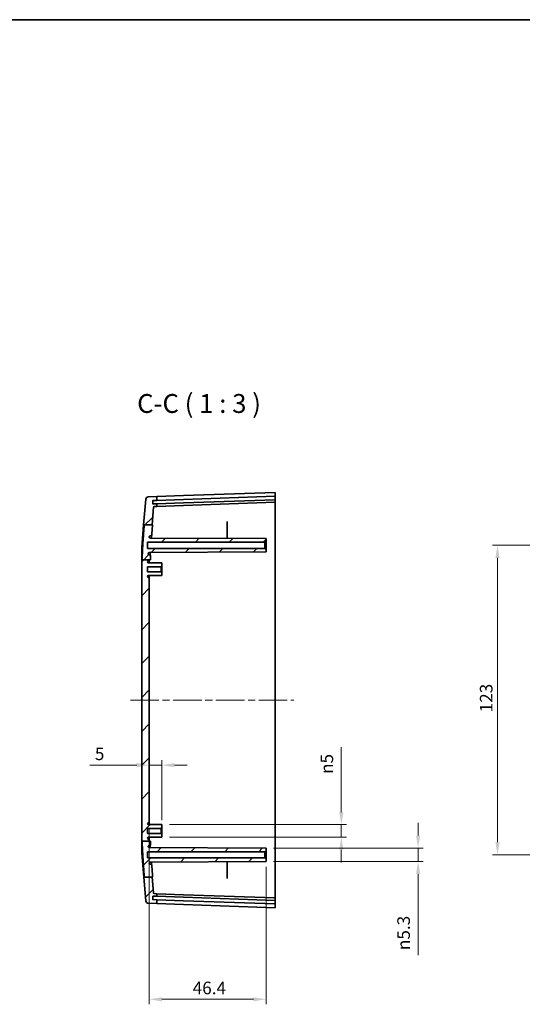
# Model space of a CAD drawing. Units: millimetres. Extents: x 29 to 4957, y 16 to 859.
# Drawn here: x 2591 to 2790, y 468 to 859 of the extents above; entities that cross this region are included whole.
import ezdxf

# ---------------------------------------------------------------- set-up
doc = ezdxf.new("R2010")
doc.units = ezdxf.units.MM
doc.header["$LTSCALE"] = 2
doc.linetypes.add('CHAIN', pattern=[0.3543, 0.2362, -0.0295, 0.0591, -0.0295])
doc.layers.get('Defpoints').update_dxf_attribs({"lineweight": 25})
for name, color, linetype, lineweight in [('Border (ISO)', 7, 'Continuous', 35), ('Dimension (ISO)', 7, 'Continuous', 18), ('Symbol (ISO)', 7, 'Continuous', 18), ('Visible (ISO)', 7, 'Continuous', 35)]:
    doc.layers.add(name, color=color, linetype=linetype, lineweight=lineweight)
doc.layers.add('Centerline (ISO)', color=7, linetype='Continuous', lineweight=18, true_color=0x80ffff)
doc.layers.add('Hatch (ISO)', color=1, linetype='Continuous', lineweight=18, true_color=0xff0000)
doc.styles.add('Note Text (TK)', font='MS PGothic.ttf')
doc.dimstyles.new('Default - Method 1b (TK)', dxfattribs={"dimscale": 2, "dimtxt": 2.5, "dimasz": 2.5, "dimexe": 1, "dimexo": 1.5, "dimgap": 1, "dimtad": 1, "dimtoh": 1, "dimrnd": 1e-08, "dimdsep": 46, "dimtxsty": 'Note Text (TK)', "dimcen": 0.09, "dimdle": 5, "dimclrd": 100, "dimclre": 100, "dimclrt": 7, "dimadec": 1, "dimazin": 1, "dimtfac": 1, "dimtmove": 0, "dimatfit": 3, "dimfxl": 0, "dimtolj": 1, "dimlwd": -1, "dimlwe": -1, "dimarcsym": 0})

# ---------------------------------------------------------------- blocks, each defined once
blk = doc.blocks.new('図面枠 tk図枠')
at = {"layer": 'Border (ISO)'}
blk.add_line((14.5, 289), (405.5, 289), dxfattribs=at)
blk = doc.blocks.new('*D55')
at = {"layer": 'Defpoints', "color": 0, "transparency": 16777216}
for p in [(2647, 562.8), (2642, 557.1), (2647, 537.96)]:
    blk.add_point(p, dxfattribs=at)
at = {"layer": 'Dimension (ISO)', "color": 100, "transparency": 16777216}
for p, q in [((2647, 540.96), (2647, 564.8)), ((2637, 562.8), (2618.38, 562.8)), ((2647, 562.8), (2642, 562.8)), ((2652, 562.8), (2657, 562.8))]:
    blk.add_line(p, q, dxfattribs=at)
for points in [[(2637, 563.64), (2637, 561.97), (2642, 562.8)], [(2652, 563.64), (2652, 561.97), (2647, 562.8)]]:
    blk.add_solid(points, dxfattribs=at)
at = {"layer": 'Dimension (ISO)', "color": 7, "transparency": 16777216, "insert": (2620.38, 567.3), "char_height": 5, "attachment_point": 4, "style": 'Note Text (TK)'}
blk.add_mtext('\\A1;5', dxfattribs=at)
blk = doc.blocks.new('*D56')
at = {"layer": 'Defpoints', "color": 0, "transparency": 16777216}
for p in [(2642, 540.21), (2688.4, 525.41), (2688.4, 469.76)]:
    blk.add_point(p, dxfattribs=at)
at = {"layer": 'Dimension (ISO)', "color": 100, "transparency": 16777216}
for p, q in [((2642, 537.21), (2642, 467.76)), ((2688.4, 522.41), (2688.4, 467.76)), ((2647, 469.76), (2683.4, 469.76))]:
    blk.add_line(p, q, dxfattribs=at)
for points in [[(2647, 470.6), (2647, 468.93), (2642, 469.76)], [(2683.4, 470.6), (2683.4, 468.93), (2688.4, 469.76)]]:
    blk.add_solid(points, dxfattribs=at)
at = {"layer": 'Dimension (ISO)', "color": 7, "transparency": 16777216, "insert": (2659.25, 474.26), "char_height": 5, "attachment_point": 4, "style": 'Note Text (TK)'}
blk.add_mtext('\\A1;46.4', dxfattribs=at)
blk = doc.blocks.new('*D57')
at = {"layer": 'Defpoints', "color": 0, "transparency": 16777216}
for p in [(2647, 539.16), (2647, 534.16), (2718.32, 534.16)]:
    blk.add_point(p, dxfattribs=at)
at = {"layer": 'Dimension (ISO)', "color": 100, "transparency": 16777216}
for p, q in [((2718.32, 544.16), (2718.32, 569.97)), ((2650, 539.16), (2720.32, 539.16)), ((2718.32, 534.16), (2718.32, 539.16)), ((2650, 534.16), (2720.32, 534.16)), ((2718.32, 529.16), (2718.32, 524.16))]:
    blk.add_line(p, q, dxfattribs=at)
for points in [[(2717.49, 544.16), (2719.16, 544.16), (2718.32, 539.16)], [(2717.49, 529.16), (2719.16, 529.16), (2718.32, 534.16)]]:
    blk.add_solid(points, dxfattribs=at)
at = {"layer": 'Dimension (ISO)', "color": 7, "transparency": 16777216, "insert": (2712.56, 559.3), "char_height": 5, "attachment_point": 4, "rotation": 90, "style": 'Note Text (TK)'}
blk.add_mtext('\\A1;{\\fAIGDT|b0|i0|c2|p2;n\\fMS PGothic|b0|i0|c128|p50;5}', dxfattribs=at)
blk = doc.blocks.new('*D58')
at = {"layer": 'Defpoints', "color": 0, "transparency": 16777216}
for p in [(2688.4, 529.81), (2688.4, 524.51), (2748.83, 524.51)]:
    blk.add_point(p, dxfattribs=at)
at = {"layer": 'Dimension (ISO)', "color": 100, "transparency": 16777216}
for p, q in [((2748.83, 534.81), (2748.83, 539.81)), ((2691.4, 529.81), (2750.83, 529.81)), ((2748.83, 529.81), (2748.83, 524.51)), ((2691.4, 524.51), (2750.83, 524.51)), ((2748.83, 519.51), (2748.83, 487.3))]:
    blk.add_line(p, q, dxfattribs=at)
for points in [[(2748, 534.81), (2749.66, 534.81), (2748.83, 529.81)], [(2748, 519.51), (2749.66, 519.51), (2748.83, 524.51)]]:
    blk.add_solid(points, dxfattribs=at)
at = {"layer": 'Dimension (ISO)', "color": 7, "transparency": 16777216, "insert": (2743.07, 489.3), "char_height": 5, "attachment_point": 4, "rotation": 90, "style": 'Note Text (TK)'}
blk.add_mtext('\\A1;{\\fAIGDT|b0|i0|c2|p2;n\\fMS PGothic|b0|i0|c128|p50;5.3}', dxfattribs=at)
blk = doc.blocks.new('*D60')
at = {"layer": 'Defpoints', "color": 0, "transparency": 16777216}
for p in [(2838.18, 650.16), (2780.39, 527.16), (2838.18, 527.16)]:
    blk.add_point(p, dxfattribs=at)
at = {"layer": 'Dimension (ISO)', "color": 100, "transparency": 16777216}
for p, q in [((2835.18, 650.16), (2778.39, 650.16)), ((2780.39, 645.16), (2780.39, 532.16)), ((2835.18, 527.16), (2778.39, 527.16))]:
    blk.add_line(p, q, dxfattribs=at)
for points in [[(2779.56, 645.16), (2781.22, 645.16), (2780.39, 650.16)], [(2779.56, 532.16), (2781.22, 532.16), (2780.39, 527.16)]]:
    blk.add_solid(points, dxfattribs=at)
at = {"layer": 'Dimension (ISO)', "color": 7, "transparency": 16777216, "insert": (2775.89, 583.77), "char_height": 5, "attachment_point": 4, "rotation": 90, "style": 'Note Text (TK)'}
blk.add_mtext('\\A1;123', dxfattribs=at)

msp = doc.modelspace()

# ---------------------------------------------------------------- hatches: boundary and pattern name
at = {"layer": 'Hatch (ISO)'}
h = msp.add_hatch(dxfattribs=at)
h.set_pattern_fill('ANSI31', color=256, scale=76.2, style=0)
h.set_pattern_definition([(45, (1960.5, -8), (-6.73519, 6.73519), [])])
edge = h.paths.add_edge_path()
edge.add_line((2639.9851, 658.3485), (2643.0891, 658.3485))
edge.add_line((2643.0891, 658.3485), (2643.6783, 665.3045))
edge.add_ellipse((2643.9772, 665.2791), major_axis=(-0.2989, 0.0253), ratio=1, start_angle=276.841225, end_angle=360, ccw=False)
edge.add_line((2643.9667, 665.5789), (2645.0018, 665.6151))
edge.add_line((2645.0018, 665.6151), (2645.0018, 666.6133))
edge.add_line((2645.0018, 666.6133), (2643.504, 666.561))
edge.add_ellipse((2643.5005, 666.661), major_axis=(0.0035, -0.0999), ratio=1, start_angle=270, end_angle=360, ccw=False)
edge.add_line((2643.4005, 666.6575), (2643.3586, 667.8567))
edge.add_ellipse((2643.4586, 667.8602), major_axis=(-0.0999, -0.0035), ratio=1, start_angle=270, end_angle=360, ccw=False)
edge.add_line((2643.4551, 667.9602), (2645.0018, 668.0142))
edge.add_line((2645.0018, 668.0142), (2645.0018, 669.5151))
edge.add_line((2645.0018, 669.5151), (2641.5874, 669.3959))
edge.add_ellipse((2641.6223, 668.3965), major_axis=(-0.0349, 0.9994), ratio=1, start_angle=0, end_angle=83.158775)
edge.add_line((2640.6259, 668.4809), (2639.7677, 658.3485))
edge.add_line((2639.7677, 658.3485), (2639.9851, 658.3485))
edge = h.paths.add_edge_path()
edge.add_line((2640.0407, 518.2199), (2643.1522, 518.2199))
edge.add_line((2643.1522, 518.2199), (2643.3465, 518.2199))
edge.add_spline(control_points=[(2643.3465, 518.2199), (2643.1407, 520.9452), (2642.9881, 523.1273)], knot_values=[0, 0, 0, 0.26793854, 0.26793854, 0.26793854], weights=[1, 1.08558313, 1.15907318], degree=2, periodic=0)
edge.add_spline(control_points=[(2642.9881, 523.1273), (2642.9856, 523.1634), (2642.9766, 523.1987), (2642.9464, 523.2644), (2642.9254, 523.2943), (2642.8718, 523.3472), (2642.8389, 523.369), (2642.7665, 523.3987), (2642.7277, 523.4064), (2642.6885, 523.4064)], knot_values=[-0.04519074, -0.04519074, -0.04519074, -0.04519074, -0.03433926, -0.03433926, -0.02348462, -0.02348462, -0.01174668, -0.01174668, 0, 0, 0, 0], degree=3, periodic=0)
edge.add_line((2642.6885, 523.4064), (2642.4324, 523.4064))
edge.add_spline(control_points=[(2642.4324, 523.4064), (2642.3718, 523.4064), (2642.3117, 523.4174), (2642.1984, 523.4602), (2642.1461, 523.4918), (2642.0519, 523.575), (2642.012, 523.6272), (2641.9545, 523.744), (2641.9374, 523.8074), (2641.933, 523.8723)], knot_values=[-0.07539024, -0.07539024, -0.07539024, -0.07539024, -0.05721661, -0.05721661, -0.03904399, -0.03904399, -0.01951268, -0.01951268, 0, 0, 0, 0], degree=3, periodic=0)
edge.add_spline(control_points=[(2641.933, 523.8723), (2641.9431, 523.9188), (2641.9599, 523.9637), (2642.0057, 524.0473), (2642.0345, 524.0857), (2642.1144, 524.1654), (2642.1691, 524.202), (2642.2896, 524.2522), (2642.3542, 524.2653), (2642.4195, 524.2656)], knot_values=[-0.06775531, -0.06775531, -0.06775531, -0.06775531, -0.05345517, -0.05345517, -0.03915033, -0.03915033, -0.01958394, -0.01958394, 0, 0, 0, 0], degree=3, periodic=0)
edge.add_line((2642.4195, 524.2656), (2688.4018, 524.5064))
edge.add_line((2688.4018, 524.5064), (2688.4018, 525.4064))
edge.add_line((2688.4018, 525.4064), (2687.9018, 525.9064))
edge.add_line((2687.9018, 525.9064), (2641.2518, 525.9064))
edge.add_line((2641.2518, 525.9064), (2641.2518, 528.4064))
edge.add_line((2641.2518, 528.4064), (2687.9018, 528.4064))
edge.add_line((2687.9018, 528.4064), (2688.4018, 528.9064))
edge.add_line((2688.4018, 528.9064), (2688.4018, 529.8064))
edge.add_line((2688.4018, 529.8064), (2642.0097, 530.0493))
edge.add_spline(control_points=[(2642.0097, 530.0493), (2641.9723, 530.0495), (2641.9351, 530.0538), (2641.8624, 530.0707), (2641.8271, 530.0832), (2641.7348, 530.1278), (2641.6822, 530.1674), (2641.5953, 530.2643), (2641.5618, 530.3206), (2641.54, 530.3819)], knot_values=[-0.06145247, -0.06145247, -0.06145247, -0.06145247, -0.05024672, -0.05024672, -0.03904895, -0.03904895, -0.01949879, -0.01949879, 0, 0, 0, 0], degree=3, periodic=0)
edge.add_spline(control_points=[(2641.54, 530.3819), (2641.5381, 530.4193), (2641.5405, 530.4569), (2641.5537, 530.5308), (2641.5645, 530.5669), (2641.6046, 530.6614), (2641.6416, 530.7159), (2641.7345, 530.8076), (2641.7895, 530.844), (2641.9104, 530.8936), (2641.9752, 530.9064), (2642.0405, 530.9064)], knot_values=[-0.08128995, -0.08128995, -0.08128995, -0.08128995, -0.07003216, -0.07003216, -0.05877188, -0.05877188, -0.03921202, -0.03921202, -0.01961495, -0.01961495, 0, 0, 0, 0], degree=3, periodic=0)
edge.add_line((2642.0405, 530.9064), (2642.2039, 530.9064))
edge.add_spline(control_points=[(2642.2039, 530.9064), (2642.2264, 530.9064), (2642.2489, 530.9089), (2642.2928, 530.9189), (2642.3141, 530.9263), (2642.3697, 530.953), (2642.4013, 530.9767), (2642.4536, 531.0346), (2642.4739, 531.0684), (2642.5002, 531.1418), (2642.5061, 531.1807), (2642.5044, 531.2196)], knot_values=[-0.04863507, -0.04863507, -0.04863507, -0.04863507, -0.04187768, -0.04187768, -0.03512315, -0.03512315, -0.023391, -0.023391, -0.01169058, -0.01169058, 0, 0, 0, 0], degree=3, periodic=0)
edge.add_spline(control_points=[(2642.5044, 531.2196), (2642.4717, 531.9536), (2642.4468, 532.6434)], knot_values=[1.01876935, 1.01876935, 1.01876935, 1.20678191, 1.20678191, 1.20678191], weights=[1.47598597, 1.50377486, 1.52560931], degree=2, periodic=0)
edge.add_line((2642.4468, 532.6434), (2642.0018, 532.6434))
edge.add_line((2642.0018, 532.6434), (2639.1562, 532.6434))
edge.add_spline(control_points=[(2639.1562, 532.6434), (2639.3264, 527.757), (2640.0407, 518.2199)], knot_values=[2.57299813, 2.57299813, 2.57299813, 3.79223105, 3.79223105, 3.79223105], weights=[1.49792286, 1.36693352, 1], degree=2, periodic=0)
edge = h.paths.add_edge_path()
edge.add_line((2643.6783, 512.0083), (2643.1522, 518.2199))
edge.add_line((2643.1522, 518.2199), (2640.0407, 518.2199))
edge.add_line((2640.0407, 518.2199), (2639.8307, 518.2199))
edge.add_line((2639.8307, 518.2199), (2640.6259, 508.8319))
edge.add_ellipse((2641.6223, 508.9163), major_axis=(-0.9964, -0.0844), ratio=1, start_angle=0, end_angle=83.158775)
edge.add_line((2641.5874, 507.9169), (2645.0018, 507.7976))
edge.add_line((2645.0018, 507.7976), (2645.0018, 509.2986))
edge.add_line((2645.0018, 509.2986), (2643.4551, 509.3526))
edge.add_ellipse((2643.4586, 509.4525), major_axis=(-0.0035, -0.0999), ratio=1, start_angle=270, end_angle=360, ccw=False)
edge.add_line((2643.3586, 509.456), (2643.4005, 510.6553))
edge.add_ellipse((2643.5005, 510.6518), major_axis=(-0.0999, 0.0035), ratio=1, start_angle=270, end_angle=360, ccw=False)
edge.add_line((2643.504, 510.7517), (2645.0018, 510.6994))
edge.add_line((2645.0018, 510.6994), (2645.0018, 511.6976))
edge.add_line((2645.0018, 511.6976), (2643.9667, 511.7338))
edge.add_ellipse((2643.9772, 512.0336), major_axis=(-0.0105, -0.2998), ratio=1, start_angle=276.841225, end_angle=360, ccw=False)
edge = h.paths.add_edge_path()
edge.add_line((2639.1454, 644.3567), (2642.0018, 644.3567))
edge.add_line((2642.0018, 644.3567), (2642.4358, 644.3567))
edge.add_spline(control_points=[(2642.4358, 644.3567), (2642.4641, 645.1927), (2642.5043, 646.0931)], knot_values=[2.45356682, 2.45356682, 2.45356682, 2.68023307, 2.68023307, 2.68023307], weights=[1.50263076, 1.47796243, 1.44444657], degree=2, periodic=0)
edge.add_spline(control_points=[(2642.5043, 646.0931), (2642.5052, 646.1154), (2642.5037, 646.1377), (2642.4958, 646.1815), (2642.4894, 646.2029), (2642.4654, 646.2594), (2642.4433, 646.2921), (2642.3876, 646.3471), (2642.3545, 646.3689), (2642.2819, 646.3987), (2642.243, 646.4064), (2642.2038, 646.4064)], knot_values=[-0.04864147, -0.04864147, -0.04864147, -0.04864147, -0.04195632, -0.04195632, -0.03527028, -0.03527028, -0.02354366, -0.02354366, -0.01178126, -0.01178126, 0, 0, 0, 0], degree=3, periodic=0)
edge.add_line((2642.2038, 646.4064), (2642.0404, 646.4064))
edge.add_spline(control_points=[(2642.0404, 646.4064), (2642.0026, 646.4064), (2641.9648, 646.4107), (2641.891, 646.4276), (2641.8552, 646.4403), (2641.7625, 646.4853), (2641.7099, 646.5249), (2641.6231, 646.6221), (2641.5896, 646.6785), (2641.5462, 646.8011), (2641.5367, 646.866), (2641.5398, 646.9309)], knot_values=[-0.08128545, -0.08128545, -0.08128545, -0.08128545, -0.0699277, -0.0699277, -0.05856942, -0.05856942, -0.03900931, -0.03900931, -0.01949042, -0.01949042, 0, 0, 0, 0], degree=3, periodic=0)
edge.add_spline(control_points=[(2641.5398, 646.9309), (2641.5522, 646.9658), (2641.5685, 646.9992), (2641.6081, 647.0618), (2641.6313, 647.0908), (2641.7038, 647.1631), (2641.7586, 647.1997), (2641.8793, 647.25), (2641.9441, 647.2631), (2642.0095, 647.2635)], knot_values=[-0.06145319, -0.06145319, -0.06145319, -0.06145319, -0.05034447, -0.05034447, -0.03922951, -0.03922951, -0.01963325, -0.01963325, 0, 0, 0, 0], degree=3, periodic=0)
edge.add_line((2642.0095, 647.2635), (2688.4018, 647.5064))
edge.add_line((2688.4018, 647.5064), (2688.4018, 648.4064))
edge.add_line((2688.4018, 648.4064), (2687.9018, 648.9064))
edge.add_line((2687.9018, 648.9064), (2641.2518, 648.9064))
edge.add_line((2641.2518, 648.9064), (2641.2518, 651.4064))
edge.add_line((2641.2518, 651.4064), (2687.9018, 651.4064))
edge.add_line((2687.9018, 651.4064), (2688.4018, 651.9064))
edge.add_line((2688.4018, 651.9064), (2688.4018, 652.8064))
edge.add_line((2688.4018, 652.8064), (2642.4193, 653.0471))
edge.add_spline(control_points=[(2642.4193, 653.0471), (2642.3715, 653.0474), (2642.3239, 653.0545), (2642.2322, 653.082), (2642.1886, 653.1022), (2642.094, 653.1638), (2642.0468, 653.2096), (2641.9729, 653.3167), (2641.9467, 653.3769), (2641.9329, 653.4405)], knot_values=[-0.06775058, -0.06775058, -0.06775058, -0.06775058, -0.05339285, -0.05339285, -0.03904099, -0.03904099, -0.01951075, -0.01951075, 0, 0, 0, 0], degree=3, periodic=0)
edge.add_spline(control_points=[(2641.9329, 653.4405), (2641.937, 653.5007), (2641.952, 653.5598), (2642.0024, 653.6696), (2642.0374, 653.7195), (2642.1268, 653.8078), (2642.1817, 653.8441), (2642.3024, 653.8936), (2642.3671, 653.9064), (2642.4323, 653.9064)], knot_values=[-0.07539563, -0.07539563, -0.07539563, -0.07539563, -0.05727033, -0.05727033, -0.0391409, -0.0391409, -0.01957453, -0.01957453, 0, 0, 0, 0], degree=3, periodic=0)
edge.add_line((2642.4323, 653.9064), (2642.6884, 653.9064))
edge.add_spline(control_points=[(2642.6884, 653.9064), (2642.7247, 653.9064), (2642.7607, 653.9129), (2642.8286, 653.9386), (2642.8599, 653.9574), (2642.9165, 654.0072), (2642.9404, 654.0385), (2642.975, 654.1085), (2642.9853, 654.1465), (2642.9881, 654.1855)], knot_values=[-0.04518962, -0.04518962, -0.04518962, -0.04518962, -0.03430375, -0.03430375, -0.0234217, -0.0234217, -0.01170705, -0.01170705, 0, 0, 0, 0], degree=3, periodic=0)
edge.add_spline(control_points=[(2642.9881, 654.1855), (2643.1197, 656.0692), (2643.2905, 658.3485)], knot_values=[3.41489572, 3.41489572, 3.41489572, 3.6431712, 3.6431712, 3.6431712], weights=[1.13424104, 1.07160733, 1], degree=2, periodic=0)
edge.add_line((2643.2905, 658.3485), (2643.0891, 658.3485))
edge.add_line((2643.0891, 658.3485), (2639.9851, 658.3485))
edge.add_spline(control_points=[(2639.9851, 658.3485), (2639.3029, 649.1582), (2639.1454, 644.3567)], knot_values=[0, 0, 0, 1.20092063, 1.20092063, 1.20092063], weights=[1, 1.35472908, 1.47558361], degree=2, periodic=0)
edge = h.paths.add_edge_path()
edge.add_line((2642.0018, 532.6434), (2642.0018, 533.1064))
edge.add_ellipse((2641.7018, 533.1064), major_axis=(0.3, 0), ratio=1, start_angle=0, end_angle=90)
edge.add_line((2641.7018, 533.4064), (2641.6218, 533.4064))
edge.add_ellipse((2641.6218, 533.7764), major_axis=(0, -0.37), ratio=1, start_angle=270, end_angle=360, ccw=False)
edge.add_ellipse((2641.6213, 533.7582), major_axis=(-0.3696, 0.0182), ratio=1, start_angle=273.115949, end_angle=360, ccw=False)
edge.add_line((2641.6194, 534.1282), (2647.0018, 534.1564))
edge.add_line((2647.0018, 534.1564), (2647.0018, 535.3564))
edge.add_line((2647.0018, 535.3564), (2646.7018, 535.6564))
edge.add_line((2646.7018, 535.6564), (2641.2518, 535.6564))
edge.add_line((2641.2518, 535.6564), (2641.2518, 537.6564))
edge.add_line((2641.2518, 537.6564), (2646.7018, 537.6564))
edge.add_line((2646.7018, 537.6564), (2647.0018, 537.9564))
edge.add_line((2647.0018, 537.9564), (2647.0018, 539.1564))
edge.add_line((2647.0018, 539.1564), (2641.6194, 539.1846))
edge.add_ellipse((2641.6213, 539.5545), major_axis=(-0.0019, -0.37), ratio=1, start_angle=273.115949, end_angle=360, ccw=False)
edge.add_ellipse((2641.6218, 539.5364), major_axis=(-0.37, 0), ratio=1, start_angle=270, end_angle=360, ccw=False)
edge.add_line((2641.6218, 539.9064), (2641.7018, 539.9064))
edge.add_ellipse((2641.7018, 540.2064), major_axis=(0, -0.3), ratio=1, start_angle=0, end_angle=90)
edge.add_line((2642.0018, 540.2064), (2642.0018, 637.1064))
edge.add_ellipse((2641.7018, 637.1064), major_axis=(0.3, 0), ratio=1, start_angle=0, end_angle=90)
edge.add_line((2641.7018, 637.4064), (2641.6218, 637.4064))
edge.add_ellipse((2641.6218, 637.7764), major_axis=(0, -0.37), ratio=1, start_angle=270, end_angle=360, ccw=False)
edge.add_ellipse((2641.6213, 637.7582), major_axis=(-0.3696, 0.0182), ratio=1, start_angle=273.115949, end_angle=360, ccw=False)
edge.add_line((2641.6194, 638.1282), (2647.0018, 638.1564))
edge.add_line((2647.0018, 638.1564), (2647.0018, 639.3564))
edge.add_line((2647.0018, 639.3564), (2646.7018, 639.6564))
edge.add_line((2646.7018, 639.6564), (2641.2518, 639.6564))
edge.add_line((2641.2518, 639.6564), (2641.2518, 641.6564))
edge.add_line((2641.2518, 641.6564), (2646.7018, 641.6564))
edge.add_line((2646.7018, 641.6564), (2647.0018, 641.9564))
edge.add_line((2647.0018, 641.9564), (2647.0018, 643.1564))
edge.add_line((2647.0018, 643.1564), (2641.6194, 643.1846))
edge.add_ellipse((2641.6213, 643.5545), major_axis=(-0.0019, -0.37), ratio=1, start_angle=273.115949, end_angle=360, ccw=False)
edge.add_ellipse((2641.6218, 643.5364), major_axis=(-0.37, 0), ratio=1, start_angle=270, end_angle=360, ccw=False)
edge.add_line((2641.6218, 643.9064), (2641.7018, 643.9064))
edge.add_ellipse((2641.7018, 644.2064), major_axis=(0, -0.3), ratio=1, start_angle=0, end_angle=90)
edge.add_line((2642.0018, 644.2064), (2642.0018, 644.3567))
edge.add_line((2642.0018, 644.3567), (2639.1454, 644.3567))
edge.add_line((2639.1454, 644.3567), (2639.0018, 644.3567))
edge.add_line((2639.0018, 644.3567), (2639.0018, 532.6434))
edge.add_line((2639.0018, 532.6434), (2639.1562, 532.6434))
edge.add_line((2639.1562, 532.6434), (2642.0018, 532.6434))

# ---------------------------------------------------------------- linework, layer by layer
at = {"layer": 'Centerline (ISO)', "linetype": 'CHAIN', "ltscale": 23.990969}
msp.add_line((2634.5018, 588.6564), (2699.5018, 588.6564), dxfattribs=at)
at = {"layer": 'Visible (ISO)'}
for p, q in [((2645.0018, 669.5151), (2641.5874, 669.3959)), ((2655.6275, 669.8862), (2645.0018, 669.5151)), ((2645.0018, 668.0142), (2645.0018, 669.5151)), ((2655.6275, 669.8862), (2692.0018, 671.1564)), ((2655.6275, 668.3852), (2692.0018, 669.6555)), ((2692.0018, 671.1564), (2692.0018, 669.6555)), ((2692.0018, 669.5554), (2692.0018, 669.6555)), ((2692.0018, 669.5554), (2692.0018, 668.3547)), ((2640.6259, 668.4809), (2639.7677, 658.3485)), ((2643.0891, 658.3485), (2643.6783, 665.3045)), ((2643.4005, 666.6575), (2643.3586, 667.8567)), ((2643.4551, 667.9602), (2645.0018, 668.0142)), ((2645.0018, 666.6133), (2643.504, 666.561)), ((2643.9667, 665.5789), (2645.0018, 665.6151)), ((2645.0018, 668.0142), (2655.6275, 668.3852)), ((2655.6275, 666.9844), (2645.0018, 666.6133)), ((2645.0018, 665.6151), (2645.0018, 666.6133)), ((2645.0018, 665.6151), (2655.6275, 665.9862)), ((2692.0018, 668.2546), (2655.6275, 666.9844)), ((2692.0018, 667.2564), (2655.6275, 665.9862)), ((2692.0018, 668.2546), (2692.0018, 668.3547)), ((2692.0018, 668.2546), (2692.0018, 667.2564)), ((2692.0018, 667.2564), (2692.0018, 640.1564)), ((2639.0018, 649.3056), (2639.7677, 658.3485)), ((2639.9851, 658.3485), (2643.2905, 658.3485)), ((2673.0018, 652.887), (2673.0018, 659.1753)), ((2642.4323, 653.9064), (2642.6884, 653.9064)), ((2641.2518, 648.9064), (2641.2518, 651.4064)), ((2641.2518, 651.4064), (2687.9018, 651.4064)), ((2688.4018, 652.8064), (2642.4193, 653.0471)), ((2687.9018, 651.4064), (2688.4018, 651.9064)), ((2687.9018, 651.4064), (2687.9018, 648.9064)), ((2688.4018, 651.9064), (2688.4018, 652.8064)), ((2688.4018, 648.4064), (2688.4018, 651.9064)), ((2639.0018, 644.3567), (2639.0018, 649.3056)), ((2687.9018, 648.9064), (2641.2518, 648.9064)), ((2642.0095, 647.2635), (2688.4018, 647.5064)), ((2642.2038, 646.4064), (2642.0404, 646.4064)), ((2688.4018, 648.4064), (2687.9018, 648.9064)), ((2688.4018, 647.5064), (2688.4018, 648.4064)), ((2639.0018, 644.3567), (2639.0018, 532.6434)), ((2639.1454, 644.3567), (2642.4358, 644.3567)), ((2641.2518, 639.6564), (2641.2518, 641.6564)), ((2641.2518, 641.6564), (2646.7018, 641.6564)), ((2647.0018, 643.1564), (2641.6194, 643.1846)), ((2641.6218, 643.9064), (2641.7018, 643.9064)), ((2642.0018, 644.2064), (2642.0018, 644.3567)), ((2642.0018, 643.1826), (2642.0018, 644.2064)), ((2646.7018, 641.6564), (2647.0018, 641.9564)), ((2646.7018, 641.6564), (2646.7018, 639.6564)), ((2647.0018, 641.9564), (2647.0018, 643.1564)), ((2647.0018, 639.3564), (2647.0018, 641.9564)), ((2646.7018, 639.6564), (2641.2518, 639.6564)), ((2641.6194, 638.1282), (2647.0018, 638.1564)), ((2642.0018, 637.1064), (2642.0018, 638.1302)), ((2647.0018, 639.3564), (2646.7018, 639.6564)), ((2647.0018, 638.1564), (2647.0018, 639.3564)), ((2692.0018, 640.1564), (2692.0018, 537.1564)), ((2641.7018, 637.4064), (2641.6218, 637.4064)), ((2642.0018, 540.2064), (2642.0018, 637.1064)), ((2641.6218, 539.9064), (2641.7018, 539.9064)), ((2642.0018, 539.1826), (2642.0018, 540.2064)), ((2641.2518, 535.6564), (2641.2518, 537.6564)), ((2641.2518, 537.6564), (2646.7018, 537.6564)), ((2647.0018, 539.1564), (2641.6194, 539.1846)), ((2646.7018, 537.6564), (2647.0018, 537.9564)), ((2646.7018, 537.6564), (2646.7018, 535.6564)), ((2647.0018, 537.9564), (2647.0018, 539.1564)), ((2647.0018, 535.3564), (2647.0018, 537.9564)), ((2692.0018, 537.1564), (2692.0018, 510.0564)), ((2639.0018, 528.0072), (2639.0018, 532.6434)), ((2639.1562, 532.6434), (2642.4468, 532.6434)), ((2646.7018, 535.6564), (2641.2518, 535.6564)), ((2641.6194, 534.1282), (2647.0018, 534.1564)), ((2641.7018, 533.4064), (2641.6218, 533.4064)), ((2642.0018, 533.1064), (2642.0018, 534.1302)), ((2642.0018, 532.6434), (2642.0018, 533.1064)), ((2647.0018, 535.3564), (2646.7018, 535.6564)), ((2647.0018, 534.1564), (2647.0018, 535.3564)), ((2641.2518, 525.9064), (2641.2518, 528.4064)), ((2641.2518, 528.4064), (2687.9018, 528.4064)), ((2688.4018, 529.8064), (2642.0097, 530.0493)), ((2688.4018, 529.8064), (2642.0097, 530.0493)), ((2642.0405, 530.9064), (2642.2039, 530.9064)), ((2687.9018, 528.4064), (2688.4018, 528.9064)), ((2687.9018, 528.4064), (2687.9018, 525.9064)), ((2688.4018, 528.9064), (2688.4018, 529.8064)), ((2688.4018, 525.4064), (2688.4018, 528.9064)), ((2639.0018, 528.0072), (2639.8307, 518.2199)), ((2687.9018, 525.9064), (2641.2518, 525.9064)), ((2642.4195, 524.2656), (2688.4018, 524.5064)), ((2688.4018, 524.5064), (2642.4195, 524.2656)), ((2673.0018, 518.1375), (2673.0018, 524.4257)), ((2688.4018, 525.4064), (2687.9018, 525.9064)), ((2688.4018, 524.5064), (2688.4018, 525.4064)), ((2642.6885, 523.4064), (2642.4324, 523.4064)), ((2639.8307, 518.2199), (2640.6259, 508.8319)), ((2640.0407, 518.2199), (2643.3465, 518.2199)), ((2643.6783, 512.0083), (2643.1522, 518.2199)), ((2643.3586, 509.456), (2643.4005, 510.6553)), ((2645.0018, 509.2986), (2643.4551, 509.3526)), ((2643.504, 510.7517), (2645.0018, 510.6994)), ((2645.0018, 511.6976), (2643.9667, 511.7338)), ((2645.0018, 510.6994), (2645.0018, 511.6976)), ((2655.6275, 511.3266), (2645.0018, 511.6976)), ((2645.0018, 510.6994), (2655.6275, 510.3284)), ((2645.0018, 507.7976), (2645.0018, 509.2986)), ((2655.6275, 508.9275), (2645.0018, 509.2986)), ((2655.6275, 511.3266), (2692.0018, 510.0564)), ((2655.6275, 510.3284), (2692.0018, 509.0581)), ((2692.0018, 507.6573), (2655.6275, 508.9275)), ((2692.0018, 510.0564), (2692.0018, 509.0581)), ((2692.0018, 508.9581), (2692.0018, 509.0581)), ((2692.0018, 508.9581), (2692.0018, 507.7573)), ((2641.5874, 507.9169), (2645.0018, 507.7976)), ((2645.0018, 507.7976), (2655.6275, 507.4266)), ((2692.0018, 506.1564), (2655.6275, 507.4266)), ((2692.0018, 507.6573), (2692.0018, 507.7573)), ((2692.0018, 507.6573), (2692.0018, 506.1564))]:
    msp.add_line(p, q, dxfattribs=at)
for centre, radius, start, end in [((2641.6223, 668.3965), 1, 92, 175.158775), ((2643.4586, 667.8602), 0.1, 92, 182), ((2643.5005, 666.661), 0.1, 182, 272), ((2643.9772, 665.2791), 0.3, 92, 175.158775), ((2641.6218, 643.5364), 0.37, 90, 180), ((2641.6213, 643.5545), 0.37, 182.815949, 269.7), ((2641.7018, 644.2064), 0.3, 270, 0), ((2641.6213, 637.7582), 0.37, 90.3, 177.184051), ((2641.6218, 637.7764), 0.37, 180, 270), ((2641.7018, 637.1064), 0.3, 0, 90), ((2641.6218, 539.5364), 0.37, 90, 180), ((2641.7018, 540.2064), 0.3, 270, 0), ((2641.6213, 539.5545), 0.37, 182.815949, 269.7), ((2641.6213, 533.7582), 0.37, 90.3, 177.184051), ((2641.6218, 533.7764), 0.37, 180, 270), ((2641.7018, 533.1064), 0.3, 0, 90), ((2641.6223, 508.9163), 1, 184.841225, 268), ((2643.4586, 509.4525), 0.1, 178, 268), ((2643.5005, 510.6518), 0.1, 88, 178), ((2643.9772, 512.0336), 0.3, 184.841225, 268)]:
    msp.add_arc(centre, radius, start, end, dxfattribs=at)
for points, weights in [([(2639.9851, 658.3485), (2639.3029, 649.1582), (2639.1454, 644.3567)], [1, 1.35472908177, 1.47558361019]), ([(2642.9881, 654.1855), (2643.1197, 656.0692), (2643.2905, 658.3485)], [1.1342410443, 1.07160732655, 1]), ([(2642.4358, 644.3567), (2642.4641, 645.1927), (2642.5043, 646.0931)], [1.50263075991, 1.47796243487, 1.44444657324]), ([(2639.1454, 644.3567), (2639.0662, 644.3567), (2639.0018, 644.3567)], [1, 1.06631775088, 1.12707563043]), ([(2639.0018, 532.6434), (2639.0702, 532.6434), (2639.1562, 532.6434)], [1.13343272552, 1.07015506965, 1]), ([(2639.1562, 532.6434), (2639.3264, 527.757), (2640.0407, 518.2199)], [1.49792285539, 1.36693351818, 1]), ([(2642.5044, 531.2196), (2642.4717, 531.9536), (2642.4468, 532.6434)], [1.47598597469, 1.50377485705, 1.52560930785]), ([(2643.3465, 518.2199), (2643.1407, 520.9452), (2642.9881, 523.1273)], [1, 1.08558313099, 1.15907318026])]:
    msp.add_rational_spline(points, weights, degree=2, dxfattribs=at)
for points, knots in [([(2673.0018, 659.1753), (2673.0018, 659.2029), (2673.0018, 659.2357), (2673.0018, 659.3079), (2673.0018, 659.3465), (2673.0018, 659.4247), (2673.0018, 659.4634), (2673.0018, 659.5202), (2673.0018, 659.5398), (2673.0018, 659.5764), (2673.0018, 659.5932), (2673.0018, 659.6082)], [0, 0, 0, 0, 0.0117328631, 0.0117328631, 0.0234599577, 0.0234599577, 0.0351790314, 0.0351790314, 0.0418384728, 0.0418384728, 0.0484978592, 0.0484978592, 0.0484978592, 0.0484978592]), ([(2641.9329, 653.4405), (2641.937, 653.5007), (2641.952, 653.5598), (2642.0024, 653.6696), (2642.0374, 653.7195), (2642.1268, 653.8078), (2642.1817, 653.8441), (2642.3024, 653.8936), (2642.3671, 653.9064), (2642.4323, 653.9064)], [-0.0753956286, -0.0753956286, -0.0753956286, -0.0753956286, -0.0572703311, -0.0572703311, -0.0391409008, -0.0391409008, -0.0195745329, -0.0195745329, 0, 0, 0, 0]), ([(2642.4193, 653.0471), (2642.3715, 653.0474), (2642.3239, 653.0545), (2642.2322, 653.082), (2642.1886, 653.1022), (2642.094, 653.1638), (2642.0468, 653.2096), (2641.9729, 653.3167), (2641.9467, 653.3769), (2641.9329, 653.4405)], [-0.0677505813, -0.0677505813, -0.0677505813, -0.0677505813, -0.0533928528, -0.0533928528, -0.0390409908, -0.0390409908, -0.0195107519, -0.0195107519, 0, 0, 0, 0]), ([(2642.6884, 653.9064), (2642.7247, 653.9064), (2642.7607, 653.9129), (2642.8286, 653.9386), (2642.8599, 653.9574), (2642.9165, 654.0072), (2642.9404, 654.0385), (2642.975, 654.1085), (2642.9853, 654.1465), (2642.9881, 654.1855)], [-0.0451896241, -0.0451896241, -0.0451896241, -0.0451896241, -0.0343037454, -0.0343037454, -0.0234216976, -0.0234216976, -0.011707046, -0.011707046, 0, 0, 0, 0]), ([(2642.9295, 654.0274), (2642.9269, 654.0178), (2642.9239, 654.0061), (2642.9124, 653.9571), (2642.9028, 653.909), (2642.8802, 653.7818), (2642.8669, 653.6981), (2642.8383, 653.4992), (2642.8228, 653.3822), (2642.7986, 653.1867), (2642.7904, 653.1175), (2642.782, 653.0452)], [1.685363074, 1.685363074, 1.685363074, 1.685363074, 1.70342688, 1.70342688, 1.752262967, 1.752262967, 1.810637767, 1.810637767, 1.872923552, 1.872923552, 1.904612987, 1.904612987, 1.904612987, 1.904612987]), ([(2642.782, 653.0452), (2642.7898, 653.1129), (2642.7976, 653.1779), (2642.8217, 653.3737), (2642.8376, 653.4943), (2642.8675, 653.7026), (2642.8816, 653.7912), (2642.9068, 653.9304), (2642.9181, 653.9836), (2642.9277, 654.0212), (2642.9286, 654.0243), (2642.9294, 654.0272)], [3.193723209, 3.193723209, 3.193723209, 3.193723209, 3.223409647, 3.223409647, 3.287255447, 3.287255447, 3.349557003, 3.349557003, 3.407530817, 3.407530817, 3.412969603, 3.412969603, 3.412969603, 3.412969603]), ([(2642.0404, 646.4064), (2642.0026, 646.4064), (2641.9648, 646.4107), (2641.891, 646.4276), (2641.8552, 646.4403), (2641.7625, 646.4853), (2641.7099, 646.5249), (2641.6231, 646.6221), (2641.5896, 646.6785), (2641.5462, 646.8011), (2641.5367, 646.866), (2641.5398, 646.9309)], [-0.0812854486, -0.0812854486, -0.0812854486, -0.0812854486, -0.0699277048, -0.0699277048, -0.0585694199, -0.0585694199, -0.039009311, -0.039009311, -0.019490421, -0.019490421, 0, 0, 0, 0]), ([(2641.5398, 646.9309), (2641.5522, 646.9658), (2641.5685, 646.9992), (2641.6081, 647.0618), (2641.6313, 647.0908), (2641.7038, 647.1631), (2641.7586, 647.1997), (2641.8793, 647.25), (2641.9441, 647.2631), (2642.0095, 647.2635)], [-0.0614531886, -0.0614531886, -0.0614531886, -0.0614531886, -0.0503444676, -0.0503444676, -0.0392295066, -0.0392295066, -0.019633251, -0.019633251, 0, 0, 0, 0]), ([(2642.5043, 646.0931), (2642.5052, 646.1154), (2642.5037, 646.1377), (2642.4958, 646.1815), (2642.4894, 646.2029), (2642.4654, 646.2594), (2642.4433, 646.2921), (2642.3876, 646.3471), (2642.3545, 646.3689), (2642.2819, 646.3987), (2642.243, 646.4064), (2642.2038, 646.4064)], [-0.048641468, -0.048641468, -0.048641468, -0.048641468, -0.0419563189, -0.0419563189, -0.0352702755, -0.0352702755, -0.0235436583, -0.0235436583, -0.0117812587, -0.0117812587, 0, 0, 0, 0]), ([(2642.4306, 646.3034), (2642.4284, 646.3138), (2642.426, 646.326), (2642.4172, 646.3777), (2642.4107, 646.4276), (2642.3982, 646.5579), (2642.3924, 646.6424), (2642.3834, 646.842), (2642.3803, 646.9588), (2642.3784, 647.1446), (2642.3782, 647.2039), (2642.3783, 647.2654)], [2.334294223, 2.334294223, 2.334294223, 2.334294223, 2.351697672, 2.351697672, 2.399609974, 2.399609974, 2.45632552, 2.45632552, 2.516983685, 2.516983685, 2.543786963, 2.543786963, 2.543786963, 2.543786963]), ([(2642.3783, 647.2654), (2642.3782, 647.2049), (2642.3784, 647.1464), (2642.3803, 646.9579), (2642.3835, 646.838), (2642.3931, 646.6302), (2642.3994, 646.5414), (2642.4137, 646.4011), (2642.4217, 646.3472), (2642.4294, 646.3085), (2642.4299, 646.306), (2642.4305, 646.3036)], [2.554547107, 2.554547107, 2.554547107, 2.554547107, 2.580943729, 2.580943729, 2.643211265, 2.643211265, 2.703819922, 2.703819922, 2.759937095, 2.759937095, 2.76402707, 2.76402707, 2.76402707, 2.76402707]), ([(2641.54, 530.3819), (2641.5381, 530.4193), (2641.5405, 530.4569), (2641.5537, 530.5308), (2641.5645, 530.5669), (2641.6046, 530.6614), (2641.6416, 530.7159), (2641.7345, 530.8076), (2641.7895, 530.844), (2641.9104, 530.8936), (2641.9752, 530.9064), (2642.0405, 530.9064)], [-0.0812899527, -0.0812899527, -0.0812899527, -0.0812899527, -0.0700321592, -0.0700321592, -0.0587718831, -0.0587718831, -0.0392120239, -0.0392120239, -0.0196149526, -0.0196149526, 0, 0, 0, 0]), ([(2642.0097, 530.0493), (2641.9723, 530.0495), (2641.9351, 530.0538), (2641.8624, 530.0707), (2641.8271, 530.0832), (2641.7348, 530.1278), (2641.6822, 530.1674), (2641.5953, 530.2643), (2641.5618, 530.3206), (2641.54, 530.3819)], [-0.0614524658, -0.0614524658, -0.0614524658, -0.0614524658, -0.0502467239, -0.0502467239, -0.039048951, -0.039048951, -0.019498788, -0.019498788, 0, 0, 0, 0]), ([(2642.2039, 530.9064), (2642.2264, 530.9064), (2642.2489, 530.9089), (2642.2928, 530.9189), (2642.3141, 530.9263), (2642.3697, 530.953), (2642.4013, 530.9767), (2642.4536, 531.0346), (2642.4739, 531.0684), (2642.5002, 531.1418), (2642.5061, 531.1807), (2642.5044, 531.2196)], [-0.0486350737, -0.0486350737, -0.0486350737, -0.0486350737, -0.0418776765, -0.0418776765, -0.0351231476, -0.0351231476, -0.0233910016, -0.0233910016, -0.0116905785, -0.0116905785, 0, 0, 0, 0]), ([(2642.4306, 531.0092), (2642.4284, 530.9988), (2642.4259, 530.9866), (2642.4172, 530.9351), (2642.4107, 530.8852), (2642.3982, 530.7548), (2642.3924, 530.6704), (2642.3834, 530.4708), (2642.3803, 530.3539), (2642.3784, 530.1681), (2642.3782, 530.1088), (2642.3783, 530.0474)], [2.334416729, 2.334416729, 2.334416729, 2.334416729, 2.351697672, 2.351697672, 2.399609974, 2.399609974, 2.45632552, 2.45632552, 2.516983685, 2.516983685, 2.543786977, 2.543786977, 2.543786977, 2.543786977]), ([(2642.3783, 530.0474), (2642.3782, 530.1052), (2642.3784, 530.1612), (2642.3802, 530.348), (2642.3833, 530.4684), (2642.3927, 530.6774), (2642.399, 530.7668), (2642.4133, 530.9084), (2642.4212, 530.963), (2642.4291, 531.0029), (2642.4298, 531.006), (2642.4304, 531.009)], [2.55454709, 2.55454709, 2.55454709, 2.55454709, 2.579788714, 2.579788714, 2.642075537, 2.642075537, 2.702730759, 2.702730759, 2.758980947, 2.758980947, 2.763906102, 2.763906102, 2.763906102, 2.763906102]), ([(2641.933, 523.8723), (2641.9431, 523.9188), (2641.9599, 523.9637), (2642.0057, 524.0473), (2642.0345, 524.0857), (2642.1144, 524.1654), (2642.1691, 524.202), (2642.2896, 524.2522), (2642.3542, 524.2653), (2642.4195, 524.2656)], [-0.0677553139, -0.0677553139, -0.0677553139, -0.0677553139, -0.053455168, -0.053455168, -0.0391503287, -0.0391503287, -0.0195839421, -0.0195839421, 0, 0, 0, 0]), ([(2642.782, 524.2675), (2642.7898, 524.1999), (2642.7976, 524.1348), (2642.8217, 523.939), (2642.8376, 523.8185), (2642.8675, 523.6101), (2642.8816, 523.5215), (2642.9068, 523.3823), (2642.9181, 523.3292), (2642.9277, 523.2916), (2642.9285, 523.2886), (2642.9293, 523.2857)], [3.193723194, 3.193723194, 3.193723194, 3.193723194, 3.223409647, 3.223409647, 3.287255447, 3.287255447, 3.349557003, 3.349557003, 3.407530817, 3.407530817, 3.412844439, 3.412844439, 3.412844439, 3.412844439]), ([(2642.9294, 523.2855), (2642.9269, 523.2947), (2642.9241, 523.3058), (2642.9129, 523.3534), (2642.9033, 523.4008), (2642.8808, 523.5268), (2642.8677, 523.6098), (2642.8391, 523.8074), (2642.8236, 523.9239), (2642.7992, 524.121), (2642.7907, 524.1926), (2642.782, 524.2675)], [1.685487119, 1.685487119, 1.685487119, 1.685487119, 1.702662459, 1.702662459, 1.751254886, 1.751254886, 1.809516388, 1.809516388, 1.871758971, 1.871758971, 1.904613004, 1.904613004, 1.904613004, 1.904613004]), ([(2642.4324, 523.4064), (2642.3718, 523.4064), (2642.3117, 523.4174), (2642.1984, 523.4602), (2642.1461, 523.4918), (2642.0519, 523.575), (2642.012, 523.6272), (2641.9545, 523.744), (2641.9374, 523.8074), (2641.933, 523.8723)], [-0.0753902366, -0.0753902366, -0.0753902366, -0.0753902366, -0.0572166066, -0.0572166066, -0.0390439899, -0.0390439899, -0.0195126773, -0.0195126773, 0, 0, 0, 0]), ([(2642.9881, 523.1273), (2642.9856, 523.1634), (2642.9766, 523.1987), (2642.9464, 523.2644), (2642.9254, 523.2943), (2642.8718, 523.3472), (2642.8389, 523.369), (2642.7665, 523.3987), (2642.7277, 523.4064), (2642.6885, 523.4064)], [-0.0451907435, -0.0451907435, -0.0451907435, -0.0451907435, -0.0343392598, -0.0343392598, -0.0234846182, -0.0234846182, -0.0117466843, -0.0117466843, 0, 0, 0, 0]), ([(2673.0018, 517.7046), (2673.0018, 517.731), (2673.0018, 517.7628), (2673.0018, 517.8335), (2673.0018, 517.8718), (2673.0018, 517.9498), (2673.0018, 517.9888), (2673.0018, 518.0466), (2673.0018, 518.0667), (2673.0018, 518.1043), (2673.0018, 518.1217), (2673.0018, 518.1375)], [0, 0, 0, 0, 0.0117126842, 0.0117126842, 0.0234264182, 0.0234264182, 0.0351464776, 0.0351464776, 0.0418213104, 0.0418213104, 0.0484967494, 0.0484967494, 0.0484967494, 0.0484967494])]:
    msp.add_open_spline(points, degree=3, knots=knots, dxfattribs=at)

# ---------------------------------------------------------------- block references
at = {"xscale": 3, "yscale": 3, "zscale": 3}
msp.add_blockref('図面枠 tk図枠', (1960.5, -8), dxfattribs=at)

# ---------------------------------------------------------------- texts
at = {"layer": 'Symbol (ISO)', "color": 7, "insert": (2637.1825, 700.4064), "char_height": 7.5, "attachment_point": 7, "style": 'Note Text (TK)'}
msp.add_mtext('C-C ( 1 : 3 )', dxfattribs=at)

# ---------------------------------------------------------------- dimensions: what is measured, and where the dimension line sits
at = {"layer": 'Dimension (ISO)', "color": 100, "true_color": 0x00ff3f}
dim = msp.add_linear_dim(base=(2780.3898, 527.1564), p1=(2838.1751, 650.1564), p2=(2838.1751, 527.1564), angle=90, dimstyle='Default - Method 1b (TK)', override={"dimtoh": 0, "dimdec": 2, "dimtp": 0, "dimtm": 0, "dimtdec": 2, "dimtofl": 0, "dimatfit": 1}, dxfattribs=at)
dim.commit()
dim.dimension.update_dxf_attribs({"geometry": '*D60', "text_midpoint": (2780.3898, 588.6564), "dimtype": 160})
for base, p1, p2, override, picture, middle in [((2647.0018, 562.8044), (2642.0018, 557.0976), (2647.0018, 537.9564), {"dimtoh": 0, "dimdec": 2, "dimse1": 1, "dimtp": 0, "dimtm": 0, "dimtdec": 2, "dimtofl": 1, "dimatfit": 1}, '*D55', (2621.8285, 562.8044)), ((2688.4018, 469.7636), (2642.0018, 540.2064), (2688.4018, 525.4064), {"dimtoh": 0, "dimdec": 2, "dimtp": 0, "dimtm": 0, "dimtdec": 2, "dimtofl": 0, "dimatfit": 1}, '*D56', (2665.2018, 469.7636))]:
    dim = msp.add_linear_dim(base=base, p1=p1, p2=p2, dimstyle='Default - Method 1b (TK)', override=override, dxfattribs=at)
    dim.commit()
    dim.dimension.update_dxf_attribs({"geometry": picture, "text_midpoint": middle, "dimtype": 160})
for base, p1, p2, picture, middle in [((2718.3249, 534.1564), (2647.0018, 539.1564), (2647.0018, 534.1564), '*D57', (2718.3249, 563.6367)), ((2748.8309, 524.5064), (2688.4018, 529.8064), (2688.4018, 524.5064), '*D58', (2748.8309, 496.1908))]:
    dim = msp.add_linear_dim(base=base, p1=p1, p2=p2, angle=90, text='{\\fAIGDT|b0|i0|c2|p2;n\\fMS PGothic|b0|i0|c128|p50;<>}', dimstyle='Default - Method 1b (TK)', override={"dimtoh": 0, "dimdec": 2, "dimtp": 0, "dimtm": 0, "dimtdec": 2, "dimtofl": 1, "dimatfit": 1}, dxfattribs=at)
    dim.commit()
    dim.dimension.update_dxf_attribs({"geometry": picture, "text_midpoint": middle, "dimtype": 160})

doc.saveas('drawing.dxf')
